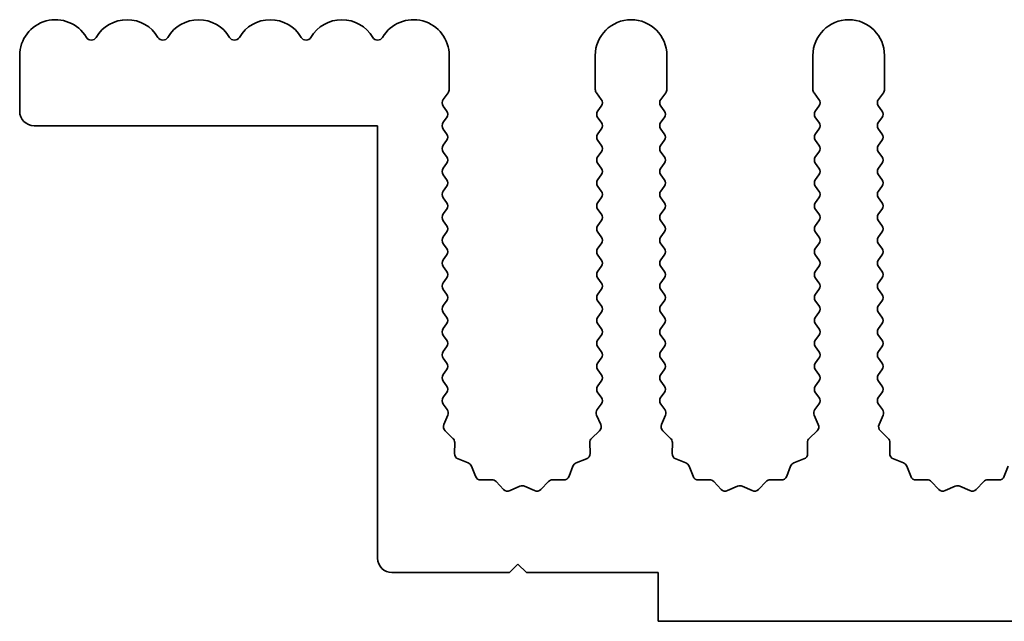
# Model space of a CAD drawing. Units: millimetres. Extents: x 0 to 9424, y 0 to 1686.
# Drawn here: x 4400 to 4434, y 237 to 258 of the extents above; entities that cross this region are included whole.
import ezdxf

# ---------------------------------------------------------------- set-up
doc = ezdxf.new("R2010")
doc.units = ezdxf.units.MM
doc.header["$LTSCALE"] = 4
doc.layers.add('Visible (ISO)', color=7, linetype='Continuous', lineweight=35)

msp = doc.modelspace()

# ---------------------------------------------------------------- linework, layer by layer
at = {"layer": 'Visible (ISO)'}
for p, q in [((4399.5643, 255.0377), (4399.5643, 256.9877)), ((4414.5643, 255.8043), (4414.5643, 256.9877)), ((4419.6643, 256.9877), (4419.6643, 255.8043)), ((4422.1643, 255.8043), (4422.1643, 256.9877)), ((4427.2643, 256.9877), (4427.2643, 255.8043)), ((4429.7643, 255.8043), (4429.7643, 256.9877)), ((4414.3543, 255.4577), (4414.5243, 255.6843)), ((4419.7043, 255.6843), (4419.8743, 255.4577)), ((4421.9543, 255.4577), (4422.1243, 255.6843)), ((4427.3043, 255.6843), (4427.4743, 255.4577)), ((4429.5543, 255.4577), (4429.7243, 255.6843)), ((4414.4743, 255.0577), (4414.3543, 255.2177)), ((4419.8743, 255.2177), (4419.7543, 255.0577)), ((4422.0743, 255.0577), (4421.9543, 255.2177)), ((4427.4743, 255.2177), (4427.3543, 255.0577)), ((4429.6743, 255.0577), (4429.5543, 255.2177)), ((4414.3543, 254.6577), (4414.4743, 254.8177)), ((4419.7543, 254.8177), (4419.8743, 254.6577)), ((4421.9543, 254.6577), (4422.0743, 254.8177)), ((4427.3543, 254.8177), (4427.4743, 254.6577)), ((4429.5543, 254.6577), (4429.6743, 254.8177)), ((4412.0643, 254.5377), (4400.0643, 254.5377)), ((4412.0643, 239.4377), (4412.0643, 254.5377)), ((4414.4743, 254.2577), (4414.3543, 254.4177)), ((4419.8743, 254.4177), (4419.7543, 254.2577)), ((4422.0743, 254.2577), (4421.9543, 254.4177)), ((4427.4743, 254.4177), (4427.3543, 254.2577)), ((4429.6743, 254.2577), (4429.5543, 254.4177)), ((4414.3543, 253.8577), (4414.4743, 254.0177)), ((4419.7543, 254.0177), (4419.8743, 253.8577)), ((4421.9543, 253.8577), (4422.0743, 254.0177)), ((4427.3543, 254.0177), (4427.4743, 253.8577)), ((4429.5543, 253.8577), (4429.6743, 254.0177)), ((4414.4743, 253.4577), (4414.3543, 253.6177)), ((4419.8743, 253.6177), (4419.7543, 253.4577)), ((4422.0743, 253.4577), (4421.9543, 253.6177)), ((4427.4743, 253.6177), (4427.3543, 253.4577)), ((4429.6743, 253.4577), (4429.5543, 253.6177)), ((4414.3543, 253.0577), (4414.4743, 253.2177)), ((4419.7543, 253.2177), (4419.8743, 253.0577)), ((4421.9543, 253.0577), (4422.0743, 253.2177)), ((4427.3543, 253.2177), (4427.4743, 253.0577)), ((4429.5543, 253.0577), (4429.6743, 253.2177)), ((4414.4743, 252.6577), (4414.3543, 252.8177)), ((4419.8743, 252.8177), (4419.7543, 252.6577)), ((4422.0743, 252.6577), (4421.9543, 252.8177)), ((4427.4743, 252.8177), (4427.3543, 252.6577)), ((4429.6743, 252.6577), (4429.5543, 252.8177)), ((4414.3543, 252.2577), (4414.4743, 252.4177)), ((4419.7543, 252.4177), (4419.8743, 252.2577)), ((4421.9543, 252.2577), (4422.0743, 252.4177)), ((4427.3543, 252.4177), (4427.4743, 252.2577)), ((4429.5543, 252.2577), (4429.6743, 252.4177)), ((4414.4743, 251.8577), (4414.3543, 252.0177)), ((4419.8743, 252.0177), (4419.7543, 251.8577)), ((4422.0743, 251.8577), (4421.9543, 252.0177)), ((4427.4743, 252.0177), (4427.3543, 251.8577)), ((4429.6743, 251.8577), (4429.5543, 252.0177)), ((4414.3543, 251.4577), (4414.4743, 251.6177)), ((4419.7543, 251.6177), (4419.8743, 251.4577)), ((4421.9543, 251.4577), (4422.0743, 251.6177)), ((4427.3543, 251.6177), (4427.4743, 251.4577)), ((4429.5543, 251.4577), (4429.6743, 251.6177)), ((4414.4743, 251.0577), (4414.3543, 251.2177)), ((4419.8743, 251.2177), (4419.7543, 251.0577)), ((4422.0743, 251.0577), (4421.9543, 251.2177)), ((4427.4743, 251.2177), (4427.3543, 251.0577)), ((4429.6743, 251.0577), (4429.5543, 251.2177)), ((4414.3543, 250.6577), (4414.4743, 250.8177)), ((4419.7543, 250.8177), (4419.8743, 250.6577)), ((4421.9543, 250.6577), (4422.0743, 250.8177)), ((4427.3543, 250.8177), (4427.4743, 250.6577)), ((4429.5543, 250.6577), (4429.6743, 250.8177)), ((4414.4743, 250.2577), (4414.3543, 250.4177)), ((4419.8743, 250.4177), (4419.7543, 250.2577)), ((4422.0743, 250.2577), (4421.9543, 250.4177)), ((4427.4743, 250.4177), (4427.3543, 250.2577)), ((4429.6743, 250.2577), (4429.5543, 250.4177)), ((4414.3543, 249.8577), (4414.4743, 250.0177)), ((4419.7543, 250.0177), (4419.8743, 249.8577)), ((4421.9543, 249.8577), (4422.0743, 250.0177)), ((4427.3543, 250.0177), (4427.4743, 249.8577)), ((4429.5543, 249.8577), (4429.6743, 250.0177)), ((4414.4743, 249.4577), (4414.3543, 249.6177)), ((4419.8743, 249.6177), (4419.7543, 249.4577)), ((4422.0743, 249.4577), (4421.9543, 249.6177)), ((4427.4743, 249.6177), (4427.3543, 249.4577)), ((4429.6743, 249.4577), (4429.5543, 249.6177)), ((4414.3543, 249.0577), (4414.4743, 249.2177)), ((4419.7543, 249.2177), (4419.8743, 249.0577)), ((4421.9543, 249.0577), (4422.0743, 249.2177)), ((4427.3543, 249.2177), (4427.4743, 249.0577)), ((4429.5543, 249.0577), (4429.6743, 249.2177)), ((4414.4743, 248.6577), (4414.3543, 248.8177)), ((4419.8743, 248.8177), (4419.7543, 248.6577)), ((4422.0743, 248.6577), (4421.9543, 248.8177)), ((4427.4743, 248.8177), (4427.3543, 248.6577)), ((4429.6743, 248.6577), (4429.5543, 248.8177)), ((4414.3543, 248.2577), (4414.4743, 248.4177)), ((4419.7543, 248.4177), (4419.8743, 248.2577)), ((4421.9543, 248.2577), (4422.0743, 248.4177)), ((4427.3543, 248.4177), (4427.4743, 248.2577)), ((4429.5543, 248.2577), (4429.6743, 248.4177)), ((4414.4743, 247.8577), (4414.3543, 248.0177)), ((4419.8743, 248.0177), (4419.7543, 247.8577)), ((4422.0743, 247.8577), (4421.9543, 248.0177)), ((4427.4743, 248.0177), (4427.3543, 247.8577)), ((4429.6743, 247.8577), (4429.5543, 248.0177)), ((4414.3543, 247.4577), (4414.4743, 247.6177)), ((4419.7543, 247.6177), (4419.8743, 247.4577)), ((4421.9543, 247.4577), (4422.0743, 247.6177)), ((4427.3543, 247.6177), (4427.4743, 247.4577)), ((4429.5543, 247.4577), (4429.6743, 247.6177)), ((4414.4743, 247.0577), (4414.3543, 247.2177)), ((4419.8743, 247.2177), (4419.7543, 247.0577)), ((4422.0743, 247.0577), (4421.9543, 247.2177)), ((4427.4743, 247.2177), (4427.3543, 247.0577)), ((4429.6743, 247.0577), (4429.5543, 247.2177)), ((4414.3543, 246.6577), (4414.4743, 246.8177)), ((4419.7543, 246.8177), (4419.8743, 246.6577)), ((4421.9543, 246.6577), (4422.0743, 246.8177)), ((4427.3543, 246.8177), (4427.4743, 246.6577)), ((4429.5543, 246.6577), (4429.6743, 246.8177)), ((4414.4743, 246.2577), (4414.3543, 246.4177)), ((4419.8743, 246.4177), (4419.7543, 246.2577)), ((4422.0743, 246.2577), (4421.9543, 246.4177)), ((4427.4743, 246.4177), (4427.3543, 246.2577)), ((4429.6743, 246.2577), (4429.5543, 246.4177)), ((4414.3543, 245.8577), (4414.4743, 246.0177)), ((4419.7543, 246.0177), (4419.8743, 245.8577)), ((4421.9543, 245.8577), (4422.0743, 246.0177)), ((4427.3543, 246.0177), (4427.4743, 245.8577)), ((4429.5543, 245.8577), (4429.6743, 246.0177)), ((4414.4743, 245.4577), (4414.3543, 245.6177)), ((4419.8743, 245.6177), (4419.7543, 245.4577)), ((4422.0743, 245.4577), (4421.9543, 245.6177)), ((4427.4743, 245.6177), (4427.3543, 245.4577)), ((4429.6743, 245.4577), (4429.5543, 245.6177)), ((4414.3543, 245.0577), (4414.4743, 245.2177)), ((4419.7543, 245.2177), (4419.8743, 245.0577)), ((4421.9543, 245.0577), (4422.0743, 245.2177)), ((4427.3543, 245.2177), (4427.4743, 245.0577)), ((4429.5543, 245.0577), (4429.6743, 245.2177)), ((4414.4941, 244.6313), (4414.3543, 244.8177)), ((4419.8743, 244.8177), (4419.7345, 244.6313)), ((4422.0941, 244.6313), (4421.9543, 244.8177)), ((4427.4743, 244.8177), (4427.3345, 244.6313)), ((4429.6941, 244.6313), (4429.5543, 244.8177)), ((4414.3757, 244.11), (4414.5171, 244.4306)), ((4419.7115, 244.4306), (4419.8529, 244.11)), ((4421.9757, 244.11), (4422.1171, 244.4306)), ((4427.3115, 244.4306), (4427.4529, 244.11)), ((4429.5757, 244.11), (4429.7171, 244.4306)), ((4414.6946, 243.6228), (4414.4205, 243.8847)), ((4419.8081, 243.8847), (4419.534, 243.6228)), ((4422.2946, 243.6228), (4422.0205, 243.8847)), ((4427.4081, 243.8847), (4427.134, 243.6228)), ((4429.8946, 243.6228), (4429.6205, 243.8847)), ((4414.7478, 243.0946), (4414.7564, 243.4736)), ((4419.4722, 243.4736), (4419.4808, 243.0946)), ((4422.3478, 243.0946), (4422.3564, 243.4736)), ((4427.0722, 243.4736), (4427.0808, 243.0946)), ((4429.9478, 243.0946), (4429.9564, 243.4736)), ((4415.2289, 242.7664), (4414.8754, 242.9036)), ((4419.3532, 242.9036), (4418.9997, 242.7664)), ((4422.8289, 242.7664), (4422.4754, 242.9036)), ((4426.9532, 242.9036), (4426.5997, 242.7664)), ((4430.4289, 242.7664), (4430.0754, 242.9036)), ((4415.4802, 242.2988), (4415.3431, 242.6523)), ((4418.8855, 242.6523), (4418.7484, 242.2988)), ((4423.0802, 242.2988), (4422.9431, 242.6523)), ((4426.4855, 242.6523), (4426.3484, 242.2988)), ((4430.6802, 242.2988), (4430.5431, 242.6523)), ((4434.0855, 242.6523), (4433.9484, 242.2988)), ((4416.0503, 242.1798), (4415.6712, 242.1712)), ((4416.4614, 241.8439), (4416.1994, 242.118)), ((4418.0292, 242.118), (4417.7672, 241.8439)), ((4418.5574, 242.1712), (4418.1783, 242.1798)), ((4423.6503, 242.1798), (4423.2712, 242.1712)), ((4424.0614, 241.8439), (4423.7994, 242.118)), ((4425.6292, 242.118), (4425.3672, 241.8439)), ((4426.1574, 242.1712), (4425.7783, 242.1798)), ((4431.2503, 242.1798), (4430.8712, 242.1712)), ((4431.6614, 241.8439), (4431.3994, 242.118)), ((4433.2292, 242.118), (4432.9672, 241.8439)), ((4433.7574, 242.1712), (4433.3783, 242.1798)), ((4417.0336, 241.9521), (4416.6867, 241.7991)), ((4417.5419, 241.7991), (4417.195, 241.9521)), ((4424.6336, 241.9521), (4424.2867, 241.7991)), ((4425.1419, 241.7991), (4424.795, 241.9521)), ((4432.2336, 241.9521), (4431.8867, 241.7991)), ((4432.7419, 241.7991), (4432.395, 241.9521)), ((4416.9643, 239.2377), (4416.6643, 238.9377)), ((4417.2643, 238.9377), (4416.9643, 239.2377)), ((4416.6643, 238.9377), (4412.5643, 238.9377)), ((4421.8643, 238.9377), (4417.2643, 238.9377)), ((4421.8643, 237.2377), (4421.8643, 238.9377)), ((4700.8643, 237.2377), (4421.8643, 237.2377))]:
    msp.add_line(p, q, dxfattribs=at)
for centre, radius, start, end in [((4400.8143, 256.9877), 1.25, 30.45031, 180), ((4403.3143, 256.9877), 1.25, 30.45031, 149.54969), ((4405.8143, 256.9877), 1.25, 30.45031, 149.54969), ((4408.3143, 256.9877), 1.25, 30.45031, 149.54969), ((4410.8143, 256.9877), 1.25, 30.45031, 149.54969), ((4413.3143, 256.9877), 1.25, 0, 149.54969), ((4420.9143, 256.9877), 1.25, 0, 180), ((4428.5143, 256.9877), 1.25, 0, 180), ((4402.0643, 257.7225), 0.2, 210.45031, 329.54969), ((4404.5643, 257.7225), 0.2, 210.45031, 329.54969), ((4407.0643, 257.7225), 0.2, 210.45031, 329.54969), ((4409.5643, 257.7225), 0.2, 210.45031, 329.54969), ((4412.0643, 257.7225), 0.2, 210.45031, 329.54969), ((4414.3643, 255.8043), 0.2, 323.1301, 0), ((4419.8643, 255.8043), 0.2, 180, 216.8699), ((4421.9643, 255.8043), 0.2, 323.1301, 0), ((4427.4643, 255.8043), 0.2, 180, 216.8699), ((4429.5643, 255.8043), 0.2, 323.1301, 0), ((4414.5143, 255.3377), 0.2, 143.1301, 216.8699), ((4419.7143, 255.3377), 0.2, 323.1301, 36.8699), ((4422.1143, 255.3377), 0.2, 143.1301, 216.8699), ((4427.3143, 255.3377), 0.2, 323.1301, 36.8699), ((4429.7143, 255.3377), 0.2, 143.1301, 216.8699), ((4400.0643, 255.0377), 0.5, 180, 270), ((4414.3143, 254.9377), 0.2, 323.1301, 36.8699), ((4419.9143, 254.9377), 0.2, 143.1301, 216.8699), ((4421.9143, 254.9377), 0.2, 323.1301, 36.8699), ((4427.5143, 254.9377), 0.2, 143.1301, 216.8699), ((4429.5143, 254.9377), 0.2, 323.1301, 36.8699), ((4414.5143, 254.5377), 0.2, 143.1301, 216.8699), ((4419.7143, 254.5377), 0.2, 323.1301, 36.8699), ((4422.1143, 254.5377), 0.2, 143.1301, 216.8699), ((4427.3143, 254.5377), 0.2, 323.1301, 36.8699), ((4429.7143, 254.5377), 0.2, 143.1301, 216.8699), ((4414.3143, 254.1377), 0.2, 323.1301, 36.8699), ((4419.9143, 254.1377), 0.2, 143.1301, 216.8699), ((4421.9143, 254.1377), 0.2, 323.1301, 36.8699), ((4427.5143, 254.1377), 0.2, 143.1301, 216.8699), ((4429.5143, 254.1377), 0.2, 323.1301, 36.8699), ((4414.5143, 253.7377), 0.2, 143.1301, 216.8699), ((4419.7143, 253.7377), 0.2, 323.1301, 36.8699), ((4422.1143, 253.7377), 0.2, 143.1301, 216.8699), ((4427.3143, 253.7377), 0.2, 323.1301, 36.8699), ((4429.7143, 253.7377), 0.2, 143.1301, 216.8699), ((4414.3143, 253.3377), 0.2, 323.1301, 36.8699), ((4419.9143, 253.3377), 0.2, 143.1301, 216.8699), ((4421.9143, 253.3377), 0.2, 323.1301, 36.8699), ((4427.5143, 253.3377), 0.2, 143.1301, 216.8699), ((4429.5143, 253.3377), 0.2, 323.1301, 36.8699), ((4414.5143, 252.9377), 0.2, 143.1301, 216.8699), ((4419.7143, 252.9377), 0.2, 323.1301, 36.8699), ((4422.1143, 252.9377), 0.2, 143.1301, 216.8699), ((4427.3143, 252.9377), 0.2, 323.1301, 36.8699), ((4429.7143, 252.9377), 0.2, 143.1301, 216.8699), ((4414.3143, 252.5377), 0.2, 323.1301, 36.8699), ((4419.9143, 252.5377), 0.2, 143.1301, 216.8699), ((4421.9143, 252.5377), 0.2, 323.1301, 36.8699), ((4427.5143, 252.5377), 0.2, 143.1301, 216.8699), ((4429.5143, 252.5377), 0.2, 323.1301, 36.8699), ((4414.5143, 252.1377), 0.2, 143.1301, 216.8699), ((4419.7143, 252.1377), 0.2, 323.1301, 36.8699), ((4422.1143, 252.1377), 0.2, 143.1301, 216.8699), ((4427.3143, 252.1377), 0.2, 323.1301, 36.8699), ((4429.7143, 252.1377), 0.2, 143.1301, 216.8699), ((4414.3143, 251.7377), 0.2, 323.1301, 36.8699), ((4419.9143, 251.7377), 0.2, 143.1301, 216.8699), ((4421.9143, 251.7377), 0.2, 323.1301, 36.8699), ((4427.5143, 251.7377), 0.2, 143.1301, 216.8699), ((4429.5143, 251.7377), 0.2, 323.1301, 36.8699), ((4414.5143, 251.3377), 0.2, 143.1301, 216.8699), ((4419.7143, 251.3377), 0.2, 323.1301, 36.8699), ((4422.1143, 251.3377), 0.2, 143.1301, 216.8699), ((4427.3143, 251.3377), 0.2, 323.1301, 36.8699), ((4429.7143, 251.3377), 0.2, 143.1301, 216.8699), ((4414.3143, 250.9377), 0.2, 323.1301, 36.8699), ((4419.9143, 250.9377), 0.2, 143.1301, 216.8699), ((4421.9143, 250.9377), 0.2, 323.1301, 36.8699), ((4427.5143, 250.9377), 0.2, 143.1301, 216.8699), ((4429.5143, 250.9377), 0.2, 323.1301, 36.8699), ((4414.5143, 250.5377), 0.2, 143.1301, 216.8699), ((4419.7143, 250.5377), 0.2, 323.1301, 36.8699), ((4422.1143, 250.5377), 0.2, 143.1301, 216.8699), ((4427.3143, 250.5377), 0.2, 323.1301, 36.8699), ((4429.7143, 250.5377), 0.2, 143.1301, 216.8699), ((4414.3143, 250.1377), 0.2, 323.1301, 36.8699), ((4419.9143, 250.1377), 0.2, 143.1301, 216.8699), ((4421.9143, 250.1377), 0.2, 323.1301, 36.8699), ((4427.5143, 250.1377), 0.2, 143.1301, 216.8699), ((4429.5143, 250.1377), 0.2, 323.1301, 36.8699), ((4414.5143, 249.7377), 0.2, 143.1301, 216.8699), ((4419.7143, 249.7377), 0.2, 323.1301, 36.8699), ((4422.1143, 249.7377), 0.2, 143.1301, 216.8699), ((4427.3143, 249.7377), 0.2, 323.1301, 36.8699), ((4429.7143, 249.7377), 0.2, 143.1301, 216.8699), ((4414.3143, 249.3377), 0.2, 323.1301, 36.8699), ((4419.9143, 249.3377), 0.2, 143.1301, 216.8699), ((4421.9143, 249.3377), 0.2, 323.1301, 36.8699), ((4427.5143, 249.3377), 0.2, 143.1301, 216.8699), ((4429.5143, 249.3377), 0.2, 323.1301, 36.8699), ((4414.5143, 248.9377), 0.2, 143.1301, 216.8699), ((4419.7143, 248.9377), 0.2, 323.1301, 36.8699), ((4422.1143, 248.9377), 0.2, 143.1301, 216.8699), ((4427.3143, 248.9377), 0.2, 323.1301, 36.8699), ((4429.7143, 248.9377), 0.2, 143.1301, 216.8699), ((4414.3143, 248.5377), 0.2, 323.1301, 36.8699), ((4419.9143, 248.5377), 0.2, 143.1301, 216.8699), ((4421.9143, 248.5377), 0.2, 323.1301, 36.8699), ((4427.5143, 248.5377), 0.2, 143.1301, 216.8699), ((4429.5143, 248.5377), 0.2, 323.1301, 36.8699), ((4414.5143, 248.1377), 0.2, 143.1301, 216.8699), ((4419.7143, 248.1377), 0.2, 323.1301, 36.8699), ((4422.1143, 248.1377), 0.2, 143.1301, 216.8699), ((4427.3143, 248.1377), 0.2, 323.1301, 36.8699), ((4429.7143, 248.1377), 0.2, 143.1301, 216.8699), ((4414.3143, 247.7377), 0.2, 323.1301, 36.8699), ((4419.9143, 247.7377), 0.2, 143.1301, 216.8699), ((4421.9143, 247.7377), 0.2, 323.1301, 36.8699), ((4427.5143, 247.7377), 0.2, 143.1301, 216.8699), ((4429.5143, 247.7377), 0.2, 323.1301, 36.8699), ((4414.5143, 247.3377), 0.2, 143.1301, 216.8699), ((4419.7143, 247.3377), 0.2, 323.1301, 36.8699), ((4422.1143, 247.3377), 0.2, 143.1301, 216.8699), ((4427.3143, 247.3377), 0.2, 323.1301, 36.8699), ((4429.7143, 247.3377), 0.2, 143.1301, 216.8699), ((4414.3143, 246.9377), 0.2, 323.1301, 36.8699), ((4419.9143, 246.9377), 0.2, 143.1301, 216.8699), ((4421.9143, 246.9377), 0.2, 323.1301, 36.8699), ((4427.5143, 246.9377), 0.2, 143.1301, 216.8699), ((4429.5143, 246.9377), 0.2, 323.1301, 36.8699), ((4414.5143, 246.5377), 0.2, 143.1301, 216.8699), ((4419.7143, 246.5377), 0.2, 323.1301, 36.8699), ((4422.1143, 246.5377), 0.2, 143.1301, 216.8699), ((4427.3143, 246.5377), 0.2, 323.1301, 36.8699), ((4429.7143, 246.5377), 0.2, 143.1301, 216.8699), ((4414.3143, 246.1377), 0.2, 323.1301, 36.8699), ((4419.9143, 246.1377), 0.2, 143.1301, 216.8699), ((4421.9143, 246.1377), 0.2, 323.1301, 36.8699), ((4427.5143, 246.1377), 0.2, 143.1301, 216.8699), ((4429.5143, 246.1377), 0.2, 323.1301, 36.8699), ((4414.5143, 245.7377), 0.2, 143.1301, 216.8699), ((4419.7143, 245.7377), 0.2, 323.1301, 36.8699), ((4422.1143, 245.7377), 0.2, 143.1301, 216.8699), ((4427.3143, 245.7377), 0.2, 323.1301, 36.8699), ((4429.7143, 245.7377), 0.2, 143.1301, 216.8699), ((4414.3143, 245.3377), 0.2, 323.1301, 36.8699), ((4419.9143, 245.3377), 0.2, 143.1301, 216.8699), ((4421.9143, 245.3377), 0.2, 323.1301, 36.8699), ((4427.5143, 245.3377), 0.2, 143.1301, 216.8699), ((4429.5143, 245.3377), 0.2, 323.1301, 36.8699), ((4414.5143, 244.9377), 0.2, 143.1301, 216.8699), ((4419.7143, 244.9377), 0.2, 323.1301, 36.8699), ((4422.1143, 244.9377), 0.2, 143.1301, 216.8699), ((4427.3143, 244.9377), 0.2, 323.1301, 36.8699), ((4429.7143, 244.9377), 0.2, 143.1301, 216.8699), ((4414.3341, 244.5113), 0.2, 336.19918, 36.8699), ((4419.8945, 244.5113), 0.2, 143.1301, 203.80082), ((4421.9341, 244.5113), 0.2, 336.19918, 36.8699), ((4427.4945, 244.5113), 0.2, 143.1301, 203.80082), ((4429.5341, 244.5113), 0.2, 336.19918, 36.8699), ((4414.5587, 244.0293), 0.2, 156.19918, 226.30082), ((4419.6699, 244.0293), 0.2, 313.69918, 23.80082), ((4422.1587, 244.0293), 0.2, 156.19918, 226.30082), ((4427.2699, 244.0293), 0.2, 313.69918, 23.80082), ((4429.7587, 244.0293), 0.2, 156.19918, 226.30082), ((4414.5565, 243.4782), 0.2, 358.69918, 46.30082), ((4419.6721, 243.4782), 0.2, 133.69918, 181.30082), ((4422.1565, 243.4782), 0.2, 358.69918, 46.30082), ((4427.2721, 243.4782), 0.2, 133.69918, 181.30082), ((4429.7565, 243.4782), 0.2, 358.69918, 46.30082), ((4414.9477, 243.09), 0.2, 178.69918, 248.80082), ((4415.1566, 242.58), 0.2, 21.19918, 68.80082), ((4419.072, 242.58), 0.2, 111.19918, 158.80082), ((4419.2809, 243.09), 0.2, 291.19918, 1.30082), ((4422.5477, 243.09), 0.2, 178.69918, 248.80082), ((4422.7566, 242.58), 0.2, 21.19918, 68.80082), ((4426.672, 242.58), 0.2, 111.19918, 158.80082), ((4426.8809, 243.09), 0.2, 291.19918, 1.30082), ((4430.1477, 243.09), 0.2, 178.69918, 248.80082), ((4430.3566, 242.58), 0.2, 21.19918, 68.80082), ((4415.6667, 242.3711), 0.2, 201.19918, 271.30082), ((4416.0548, 241.9798), 0.2, 43.69918, 91.30082), ((4418.1738, 241.9798), 0.2, 88.69918, 136.30082), ((4418.5619, 242.3711), 0.2, 268.69918, 338.80082), ((4423.2667, 242.3711), 0.2, 201.19918, 271.30082), ((4423.6548, 241.9798), 0.2, 43.69918, 91.30082), ((4425.7738, 241.9798), 0.2, 88.69918, 136.30082), ((4426.1619, 242.3711), 0.2, 268.69918, 338.80082), ((4430.8667, 242.3711), 0.2, 201.19918, 271.30082), ((4431.2548, 241.9798), 0.2, 43.69918, 91.30082), ((4433.3738, 241.9798), 0.2, 88.69918, 136.30082), ((4433.7619, 242.3711), 0.2, 268.69918, 338.80082), ((4416.606, 241.982), 0.2, 223.69918, 293.80082), ((4417.1143, 241.7691), 0.2, 66.19918, 113.80082), ((4417.6226, 241.982), 0.2, 246.19918, 316.30082), ((4424.206, 241.982), 0.2, 223.69918, 293.80082), ((4424.7143, 241.7691), 0.2, 66.19918, 113.80082), ((4425.2226, 241.982), 0.2, 246.19918, 316.30082), ((4431.806, 241.982), 0.2, 223.69918, 293.80082), ((4432.3143, 241.7691), 0.2, 66.19918, 113.80082), ((4432.8226, 241.982), 0.2, 246.19918, 316.30082), ((4412.5643, 239.4377), 0.5, 180, 270)]:
    msp.add_arc(centre, radius, start, end, dxfattribs=at)

doc.saveas('drawing.dxf')
